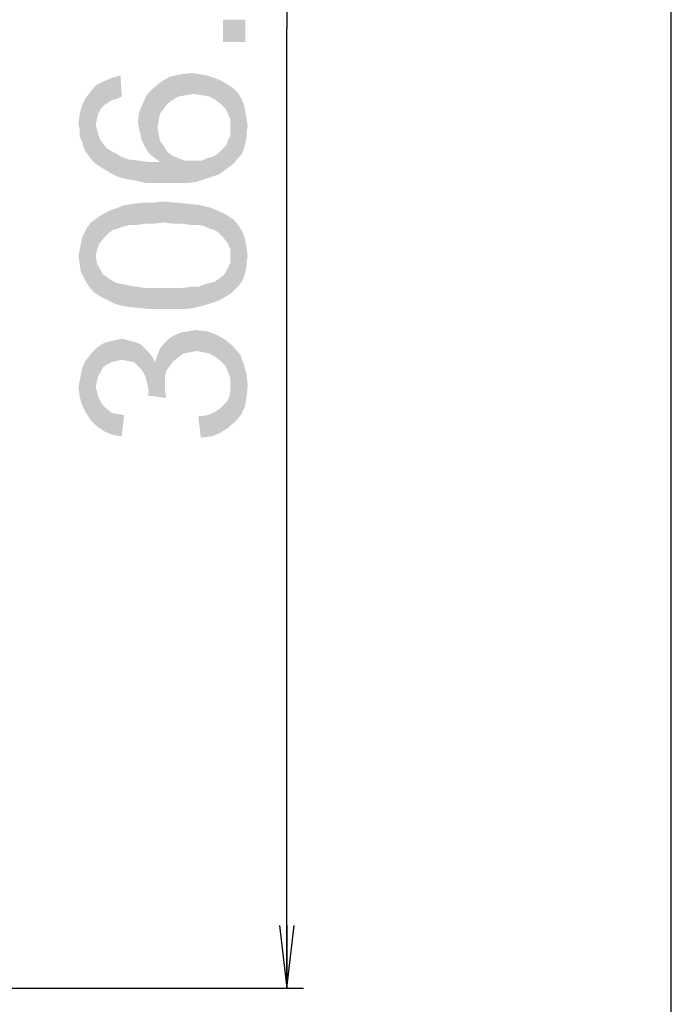
# Model space of a CAD drawing. Units: millimetres. Extents: x 0 to 1189, y 0 to 841.
# Drawn here: x 1158 to 1189, y 228 to 275 of the extents above; entities that cross this region are included whole.
import ezdxf

# ---------------------------------------------------------------- set-up
doc = ezdxf.new("R2010")
doc.units = ezdxf.units.MM
doc.header["$LTSCALE"] = 65.395
doc.layers.get('0').update_dxf_attribs({"linetype": 'CONTINUOUS'})
doc.layers.add('DEF_DRAFT_DIM', color=7, linetype='CONTINUOUS')
doc.styles.add('TEXTSTYLE_2', font='ar_wgl__.ttf')
doc.dimstyles.new('DIMSTYLE_3', dxfattribs={"dimtxt": 8, "dimasz": 3, "dimexe": 0.8, "dimexo": 0.2, "dimgap": 2, "dimtad": 1, "dimdsep": 46, "dimtxsty": 'TEXTSTYLE_2', "dimblk": 'OPEN', "dimblk1": 'OPEN', "dimblk2": 'OPEN', "dimcen": 0.09, "dimazin": 2, "dimtp": 0.3, "dimtm": 0.3, "dimtfac": 1, "dimtofl": 0, "dimtmove": 0, "dimatfit": 3, "dimldrblk": 'OPEN', "dimfxl": 1, "dimtolj": 1, "dimarcsym": 0})

# ---------------------------------------------------------------- blocks, each defined once
blk = doc.blocks.new('_OPEN')
at = {"color": 0, "linetype": 'ByBlock'}
for p, q in [((0, 0), (-1, 0.117)), ((-1, -0.117), (0, 0)), ((-1, 0), (0, 0))]:
    blk.add_line(p, q, dxfattribs=at)
blk = doc.blocks.new('*D26')
at = {"layer": 'DEF_DRAFT_DIM', "color": 2, "linetype": 'Continuous', "transparency": 16777216}
for p, q in [((1101.836, 320.504), (1168.565, 320.504)), ((1168.565, 320.504), (1171.365, 320.504)), ((1170.565, 320.504), (1170.565, 274.494)), ((1170.565, 228.485), (1170.565, 274.494)), ((1101.836, 228.485), (1168.565, 228.485)), ((1168.565, 228.485), (1171.365, 228.485))]:
    blk.add_line(p, q, dxfattribs=at)
at = {"layer": 'DEF_DRAFT_DIM', "color": 2, "linetype": 'Continuous', "transparency": 16777216, "xscale": 3, "yscale": 3, "zscale": 3}
for p, rotation in [((1170.565, 320.504), 90), ((1170.565, 228.485), 270)]:
    blk.add_blockref('_OPEN', p, dxfattribs=dict(at, rotation=rotation))

msp = doc.modelspace()

# ---------------------------------------------------------------- linework, layer by layer
at = {"color": 7, "linetype": 'Continuous'}
msp.add_line((1189, 0), (1189, 841), dxfattribs=at)
msp.add_line((1189, 0), (1189, 841), dxfattribs=at)
at = {"layer": 'DEF_DRAFT_DIM', "color": 2, "linetype": 'Continuous'}
for points in [[(1167.499, 274.914), (1168.565, 273.847), (1167.499, 273.847)], [(1168.565, 273.847), (1167.499, 274.914), (1168.565, 274.914)], [(1161.632, 270.647), (1161.395, 271.773), (1161.751, 271.951)], [(1161.751, 271.951), (1161.81, 270.825), (1161.632, 270.647)], [(1162.165, 271.062), (1161.751, 271.951), (1162.165, 272.129)], [(1161.988, 270.943), (1161.81, 270.825), (1161.751, 271.951)], [(1162.165, 271.062), (1161.988, 270.943), (1161.751, 271.951)], [(1162.402, 271.121), (1162.165, 272.129), (1162.58, 272.247)], [(1162.165, 272.129), (1162.402, 271.121), (1162.165, 271.062)], [(1162.58, 272.247), (1162.639, 271.24), (1162.402, 271.121)], [(1164.476, 270.41), (1164.18, 271.654), (1164.536, 271.951)], [(1164.536, 271.951), (1164.654, 270.647), (1164.476, 270.41)], [(1164.832, 270.884), (1164.536, 271.951), (1164.951, 272.188)], [(1164.832, 270.884), (1164.654, 270.647), (1164.536, 271.951)], [(1164.951, 272.188), (1165.069, 271.062), (1164.832, 270.884)], [(1165.365, 271.24), (1164.951, 272.188), (1165.484, 272.306)], [(1165.365, 271.24), (1165.069, 271.062), (1164.951, 272.188)], [(1165.484, 272.306), (1165.721, 271.299), (1165.365, 271.24)], [(1165.721, 271.299), (1165.484, 272.306), (1166.017, 272.366)], [(1166.017, 272.366), (1166.077, 271.358), (1165.721, 271.299)], [(1166.077, 271.358), (1166.017, 272.366), (1166.373, 272.306)], [(1166.373, 272.306), (1166.491, 271.299), (1166.077, 271.358)], [(1166.491, 271.299), (1166.373, 272.306), (1166.728, 272.247)], [(1166.728, 272.247), (1166.847, 271.24), (1166.491, 271.299)], [(1166.847, 271.24), (1166.728, 272.247), (1167.084, 272.129)], [(1167.084, 272.129), (1167.143, 271.062), (1166.847, 271.24)], [(1167.38, 270.884), (1167.143, 271.062), (1167.084, 272.129)], [(1167.38, 270.884), (1167.084, 272.129), (1167.38, 272.01)], [(1167.38, 272.01), (1167.617, 270.647), (1167.38, 270.884)], [(1167.617, 270.647), (1167.38, 272.01), (1167.677, 271.832)], [(1161.099, 268.336), (1160.921, 271.18), (1161.158, 271.477)], [(1161.158, 271.477), (1161.277, 268.099), (1161.099, 268.336)], [(1161.395, 269.877), (1161.158, 271.477), (1161.395, 271.773)], [(1161.395, 269.877), (1161.277, 268.099), (1161.158, 271.477)], [(1161.395, 271.773), (1161.454, 270.173), (1161.395, 269.877)], [(1161.514, 270.41), (1161.454, 270.173), (1161.395, 271.773)], [(1161.632, 270.647), (1161.514, 270.41), (1161.395, 271.773)], [(1164.002, 268.454), (1163.825, 271.299), (1164.18, 271.654)], [(1164.18, 271.654), (1164.239, 268.277), (1164.002, 268.454)], [(1164.358, 269.758), (1164.239, 268.277), (1164.18, 271.654)], [(1164.417, 270.114), (1164.358, 269.758), (1164.18, 271.654)], [(1164.476, 270.41), (1164.417, 270.114), (1164.18, 271.654)], [(1167.677, 271.832), (1167.736, 270.41), (1167.617, 270.647)], [(1167.854, 270.114), (1167.736, 270.41), (1167.677, 271.832)], [(1167.854, 270.114), (1167.677, 271.832), (1167.973, 271.654)], [(1167.854, 270.114), (1167.973, 271.654), (1168.032, 268.04)], [(1168.21, 268.277), (1168.032, 268.04), (1167.973, 271.654)], [(1168.21, 268.277), (1167.973, 271.654), (1168.21, 271.417)], [(1160.921, 268.573), (1160.743, 270.825), (1160.921, 271.18)], [(1160.921, 271.18), (1161.099, 268.336), (1160.921, 268.573)], [(1163.825, 268.692), (1163.647, 270.884), (1163.825, 271.299)], [(1163.825, 271.299), (1164.002, 268.454), (1163.825, 268.692)], [(1168.21, 271.417), (1168.388, 268.454), (1168.21, 268.277)], [(1168.388, 268.454), (1168.21, 271.417), (1168.388, 271.121)], [(1168.388, 271.121), (1168.506, 268.751), (1168.388, 268.454)], [(1168.506, 268.751), (1168.388, 271.121), (1168.506, 270.825)], [(1160.743, 269.047), (1160.625, 270.41), (1160.743, 270.825)], [(1160.743, 270.825), (1160.802, 268.81), (1160.743, 269.047)], [(1160.921, 268.573), (1160.802, 268.81), (1160.743, 270.825)], [(1163.588, 269.166), (1163.469, 270.469), (1163.647, 270.884)], [(1163.647, 270.884), (1163.706, 268.929), (1163.588, 269.166)], [(1163.825, 268.692), (1163.706, 268.929), (1163.647, 270.884)], [(1168.506, 270.825), (1168.565, 268.988), (1168.506, 268.751)], [(1168.565, 268.988), (1168.506, 270.825), (1168.565, 270.529)], [(1168.565, 270.529), (1168.625, 269.225), (1168.565, 268.988)], [(1168.625, 269.521), (1168.625, 269.225), (1168.565, 270.529)], [(1168.625, 269.521), (1168.565, 270.529), (1168.625, 270.173)], [(1160.625, 269.64), (1160.565, 269.936), (1160.625, 270.41)], [(1160.625, 269.64), (1160.625, 270.41), (1160.743, 269.047)], [(1163.469, 269.699), (1163.41, 269.995), (1163.469, 270.469)], [(1163.469, 270.469), (1163.528, 269.462), (1163.469, 269.699)], [(1163.588, 269.166), (1163.528, 269.462), (1163.469, 270.469)], [(1167.854, 269.758), (1167.854, 270.114), (1168.032, 268.04)], [(1168.625, 270.173), (1168.684, 269.817), (1168.625, 269.521)], [(1160.625, 269.64), (1160.743, 269.047), (1160.625, 269.343)], [(1161.395, 269.877), (1161.514, 267.921), (1161.277, 268.099)], [(1161.395, 269.877), (1161.454, 269.64), (1161.514, 267.921)], [(1161.514, 267.921), (1161.454, 269.64), (1161.514, 269.462)], [(1164.358, 269.758), (1164.476, 268.099), (1164.239, 268.277)], [(1164.358, 269.758), (1164.417, 269.403), (1164.476, 268.099)], [(1167.854, 269.58), (1167.854, 269.758), (1168.032, 268.04)], [(1167.854, 269.343), (1167.854, 269.58), (1168.032, 268.04)], [(1161.514, 269.462), (1161.573, 269.225), (1161.81, 267.743)], [(1161.514, 269.462), (1161.81, 267.743), (1161.514, 267.921)], [(1161.573, 269.225), (1161.691, 269.047), (1161.81, 267.743)], [(1164.476, 268.099), (1164.417, 269.403), (1164.476, 269.106)], [(1167.677, 268.929), (1167.736, 269.166), (1167.795, 267.862)], [(1167.795, 267.862), (1167.736, 269.166), (1167.854, 269.343)], [(1167.854, 269.343), (1168.032, 268.04), (1167.795, 267.862)], [(1161.81, 267.743), (1161.691, 269.047), (1161.869, 268.81)], [(1161.869, 268.81), (1162.106, 267.566), (1161.81, 267.743)], [(1162.106, 267.566), (1161.869, 268.81), (1162.106, 268.632)], [(1164.476, 269.106), (1164.654, 268.869), (1164.832, 267.092)], [(1164.476, 268.099), (1164.476, 269.106), (1164.832, 267.092)], [(1164.832, 267.092), (1164.654, 268.869), (1164.832, 268.573)], [(1167.38, 268.632), (1167.499, 268.751), (1167.558, 267.684)], [(1167.558, 267.684), (1167.499, 268.751), (1167.677, 268.929)], [(1167.677, 268.929), (1167.795, 267.862), (1167.558, 267.684)], [(1162.106, 268.632), (1162.343, 268.514), (1162.462, 267.388)], [(1162.106, 268.632), (1162.462, 267.388), (1162.106, 267.566)], [(1162.462, 267.388), (1162.343, 268.514), (1162.639, 268.336)], [(1162.639, 268.336), (1162.877, 267.269), (1162.462, 267.388)], [(1162.877, 267.269), (1162.639, 268.336), (1162.995, 268.217)], [(1162.995, 268.217), (1163.291, 267.21), (1162.877, 267.269)], [(1163.291, 267.21), (1162.995, 268.217), (1163.469, 268.158)], [(1164.832, 268.573), (1165.069, 268.395), (1165.365, 267.092)], [(1164.832, 268.573), (1165.365, 267.092), (1164.832, 267.092)], [(1165.365, 267.092), (1165.069, 268.395), (1165.365, 268.277)], [(1165.365, 268.277), (1165.662, 268.158), (1165.839, 267.092)], [(1165.365, 268.277), (1165.839, 267.092), (1165.365, 267.092)], [(1166.61, 267.269), (1166.491, 268.158), (1166.728, 268.277)], [(1166.728, 268.277), (1166.965, 267.388), (1166.61, 267.269)], [(1166.965, 267.388), (1166.728, 268.277), (1166.965, 268.336)], [(1166.965, 268.336), (1167.202, 268.454), (1167.321, 267.506)], [(1166.965, 268.336), (1167.321, 267.506), (1166.965, 267.388)], [(1167.321, 267.506), (1167.202, 268.454), (1167.38, 268.632)], [(1167.38, 268.632), (1167.558, 267.684), (1167.321, 267.506)], [(1163.469, 268.158), (1163.765, 267.092), (1163.291, 267.21)], [(1163.765, 267.092), (1163.469, 268.158), (1163.943, 268.099)], [(1163.943, 268.099), (1164.299, 267.092), (1163.765, 267.092)], [(1164.299, 267.092), (1163.943, 268.099), (1164.476, 268.099)], [(1164.476, 268.099), (1164.832, 267.092), (1164.299, 267.092)], [(1165.839, 267.092), (1165.662, 268.158), (1166.017, 268.158)], [(1166.017, 268.158), (1166.254, 267.151), (1165.839, 267.092)], [(1166.254, 267.151), (1166.017, 268.158), (1166.254, 268.158)], [(1166.254, 268.158), (1166.491, 268.158), (1166.61, 267.269)], [(1166.254, 268.158), (1166.61, 267.269), (1166.254, 267.151)], [(1162.462, 264.899), (1162.106, 265.788), (1162.462, 265.906)], [(1162.758, 265.017), (1162.462, 265.906), (1162.758, 266.025)], [(1162.462, 265.906), (1162.758, 265.017), (1162.462, 264.899)], [(1163.054, 265.077), (1162.758, 266.025), (1163.173, 266.084)], [(1162.758, 266.025), (1163.054, 265.077), (1162.758, 265.017)], [(1163.173, 266.084), (1163.351, 265.077), (1163.054, 265.077)], [(1163.351, 265.077), (1163.173, 266.084), (1163.588, 266.143)], [(1163.588, 266.143), (1163.765, 265.136), (1163.351, 265.077)], [(1163.765, 265.136), (1163.588, 266.143), (1164.121, 266.143)], [(1164.121, 266.143), (1164.18, 265.136), (1163.765, 265.136)], [(1164.654, 265.195), (1164.121, 266.143), (1164.654, 266.203)], [(1164.654, 265.195), (1164.18, 265.136), (1164.121, 266.143)], [(1164.654, 266.203), (1165.128, 265.136), (1164.654, 265.195)], [(1165.128, 265.136), (1164.654, 266.203), (1165.306, 266.143)], [(1165.306, 266.143), (1165.543, 265.136), (1165.128, 265.136)], [(1165.543, 265.136), (1165.306, 266.143), (1165.899, 266.084)], [(1165.899, 266.084), (1165.958, 265.077), (1165.543, 265.136)], [(1166.314, 265.077), (1165.958, 265.077), (1165.899, 266.084)], [(1166.314, 265.077), (1165.899, 266.084), (1166.432, 266.025)], [(1166.432, 266.025), (1166.61, 265.017), (1166.314, 265.077)], [(1166.847, 264.899), (1166.61, 265.017), (1166.432, 266.025)], [(1166.847, 264.899), (1166.432, 266.025), (1166.906, 265.906)], [(1166.906, 265.906), (1167.084, 264.84), (1166.847, 264.899)], [(1167.262, 264.721), (1167.084, 264.84), (1166.906, 265.906)], [(1167.262, 264.721), (1166.906, 265.906), (1167.321, 265.729)], [(1161.395, 263.595), (1161.158, 265.195), (1161.395, 265.373)], [(1161.573, 264.188), (1161.395, 265.373), (1161.573, 265.492)], [(1161.395, 265.373), (1161.454, 263.892), (1161.395, 263.595)], [(1161.573, 264.188), (1161.454, 263.892), (1161.395, 265.373)], [(1161.81, 264.484), (1161.573, 265.492), (1161.869, 265.669)], [(1161.573, 265.492), (1161.81, 264.484), (1161.573, 264.188)], [(1161.869, 265.669), (1162.047, 264.721), (1161.81, 264.484)], [(1162.047, 264.721), (1161.869, 265.669), (1162.106, 265.788)], [(1162.106, 265.788), (1162.225, 264.84), (1162.047, 264.721)], [(1162.462, 264.899), (1162.225, 264.84), (1162.106, 265.788)], [(1167.321, 265.729), (1167.499, 264.484), (1167.262, 264.721)], [(1167.499, 264.484), (1167.321, 265.729), (1167.677, 265.551)], [(1167.677, 265.551), (1167.736, 264.188), (1167.499, 264.484)], [(1167.854, 263.892), (1167.736, 264.188), (1167.677, 265.551)], [(1167.854, 263.892), (1167.677, 265.551), (1168.032, 265.314)], [(1160.862, 264.721), (1160.98, 264.958), (1161.039, 262.173)], [(1161.039, 262.173), (1160.98, 264.958), (1161.158, 265.195)], [(1161.158, 265.195), (1161.277, 261.877), (1161.039, 262.173)], [(1161.395, 263.595), (1161.277, 261.877), (1161.158, 265.195)], [(1168.032, 265.314), (1167.914, 261.817), (1167.854, 263.892)], [(1168.032, 265.314), (1168.091, 261.995), (1167.914, 261.817)], [(1168.269, 262.173), (1168.091, 261.995), (1168.032, 265.314)], [(1168.269, 262.173), (1168.032, 265.314), (1168.269, 265.017)], [(1168.269, 265.017), (1168.388, 262.351), (1168.269, 262.173)], [(1168.388, 262.351), (1168.269, 265.017), (1168.447, 264.721)], [(1160.684, 264.188), (1160.743, 264.484), (1160.862, 262.469)], [(1160.862, 262.469), (1160.743, 264.484), (1160.862, 264.721)], [(1160.862, 264.721), (1161.039, 262.173), (1160.862, 262.469)], [(1168.447, 264.721), (1168.506, 262.588), (1168.388, 262.351)], [(1168.565, 262.825), (1168.506, 262.588), (1168.447, 264.721)], [(1168.565, 262.825), (1168.447, 264.721), (1168.565, 264.366)], [(1160.684, 262.825), (1160.625, 263.892), (1160.684, 264.188)], [(1160.684, 264.188), (1160.862, 262.469), (1160.684, 262.825)], [(1168.565, 264.366), (1168.625, 263.062), (1168.565, 262.825)], [(1168.625, 263.299), (1168.625, 263.062), (1168.565, 264.366)], [(1168.625, 263.299), (1168.565, 264.366), (1168.625, 264.01)], [(1168.625, 264.01), (1168.684, 263.595), (1168.625, 263.299)], [(1160.625, 263.18), (1160.565, 263.595), (1160.625, 263.892)], [(1160.625, 263.892), (1160.684, 262.825), (1160.625, 263.18)], [(1161.395, 263.595), (1161.632, 261.64), (1161.277, 261.877)], [(1161.395, 263.595), (1161.454, 263.24), (1161.632, 261.64)], [(1167.854, 263.595), (1167.854, 263.892), (1167.914, 261.817)], [(1167.854, 263.299), (1167.854, 263.595), (1167.914, 261.817)], [(1161.454, 263.24), (1161.573, 263.003), (1161.632, 261.64)], [(1161.632, 261.64), (1161.573, 263.003), (1161.751, 262.706)], [(1167.617, 261.64), (1167.558, 262.706), (1167.736, 263.003)], [(1167.736, 263.003), (1167.914, 261.817), (1167.617, 261.64)], [(1167.736, 263.003), (1167.854, 263.299), (1167.914, 261.817)], [(1161.751, 262.706), (1161.988, 261.462), (1161.632, 261.64)], [(1161.988, 261.462), (1161.751, 262.706), (1161.988, 262.529)], [(1161.988, 262.529), (1162.165, 262.41), (1162.343, 261.284)], [(1161.988, 262.529), (1162.343, 261.284), (1161.988, 261.462)], [(1167.321, 261.462), (1167.262, 262.469), (1167.558, 262.706)], [(1167.558, 262.706), (1167.617, 261.64), (1167.321, 261.462)], [(1162.343, 261.284), (1162.165, 262.41), (1162.402, 262.292)], [(1162.402, 262.292), (1162.817, 261.166), (1162.343, 261.284)], [(1162.402, 262.292), (1162.699, 262.232), (1162.817, 261.166)], [(1162.817, 261.166), (1162.699, 262.232), (1162.995, 262.173)], [(1162.995, 262.173), (1163.351, 261.106), (1162.817, 261.166)], [(1163.351, 261.106), (1162.995, 262.173), (1163.351, 262.114)], [(1163.351, 262.114), (1163.765, 262.054), (1164.002, 261.047)], [(1163.351, 262.114), (1164.002, 261.047), (1163.351, 261.106)], [(1164.002, 261.047), (1163.765, 262.054), (1164.18, 262.054)], [(1164.18, 262.054), (1164.654, 261.047), (1164.002, 261.047)], [(1164.654, 261.047), (1164.18, 262.054), (1164.654, 262.054)], [(1164.654, 262.054), (1165.128, 262.054), (1165.188, 261.047)], [(1164.654, 262.054), (1165.188, 261.047), (1164.654, 261.047)], [(1165.188, 261.047), (1165.128, 262.054), (1165.543, 262.054)], [(1165.543, 262.054), (1165.721, 261.047), (1165.188, 261.047)], [(1165.721, 261.047), (1165.543, 262.054), (1165.958, 262.114)], [(1165.958, 262.114), (1166.136, 261.106), (1165.721, 261.047)], [(1166.136, 261.106), (1165.958, 262.114), (1166.314, 262.114)], [(1166.314, 262.114), (1166.61, 261.225), (1166.136, 261.106)], [(1166.61, 261.225), (1166.314, 262.114), (1166.61, 262.232)], [(1166.61, 262.232), (1166.847, 262.292), (1166.965, 261.343)], [(1166.61, 262.232), (1166.965, 261.343), (1166.61, 261.225)], [(1166.965, 261.343), (1166.847, 262.292), (1167.084, 262.351)], [(1167.084, 262.351), (1167.321, 261.462), (1166.965, 261.343)], [(1167.084, 262.351), (1167.262, 262.469), (1167.321, 261.462)], [(1165.128, 258.558), (1164.891, 259.625), (1165.188, 259.803)], [(1165.188, 259.803), (1165.365, 258.736), (1165.128, 258.558)], [(1165.365, 258.736), (1165.188, 259.803), (1165.484, 259.921)], [(1165.484, 259.921), (1165.602, 258.914), (1165.365, 258.736)], [(1165.602, 258.914), (1165.484, 259.921), (1165.839, 259.98)], [(1165.839, 259.98), (1165.899, 258.973), (1165.602, 258.914)], [(1165.899, 258.973), (1165.839, 259.98), (1166.195, 260.04)], [(1166.195, 260.04), (1166.254, 259.032), (1165.899, 258.973)], [(1166.551, 258.973), (1166.254, 259.032), (1166.195, 260.04)], [(1166.551, 258.973), (1166.195, 260.04), (1166.728, 259.98)], [(1166.728, 259.98), (1166.847, 258.914), (1166.551, 258.973)], [(1167.143, 258.736), (1166.847, 258.914), (1166.728, 259.98)], [(1167.143, 258.736), (1166.728, 259.98), (1167.202, 259.803)], [(1167.202, 259.803), (1167.38, 258.558), (1167.143, 258.736)], [(1167.617, 258.321), (1167.38, 258.558), (1167.202, 259.803)], [(1167.617, 258.321), (1167.202, 259.803), (1167.617, 259.566)], [(1161.632, 258.025), (1161.395, 259.151), (1161.632, 259.329)], [(1161.751, 258.262), (1161.632, 259.329), (1161.869, 259.447)], [(1161.632, 259.329), (1161.751, 258.262), (1161.632, 258.025)], [(1161.869, 259.447), (1161.928, 258.38), (1161.751, 258.262)], [(1161.928, 258.38), (1161.869, 259.447), (1162.106, 259.506)], [(1162.106, 259.506), (1162.165, 258.499), (1161.928, 258.38)], [(1162.402, 258.558), (1162.106, 259.506), (1162.402, 259.566)], [(1162.402, 258.558), (1162.165, 258.499), (1162.106, 259.506)], [(1162.639, 258.617), (1162.402, 259.566), (1162.639, 259.625)], [(1162.402, 259.566), (1162.639, 258.617), (1162.402, 258.558)], [(1162.639, 259.625), (1162.877, 259.566), (1162.936, 258.558)], [(1162.639, 259.625), (1162.936, 258.558), (1162.639, 258.617)], [(1162.936, 258.558), (1162.877, 259.566), (1163.114, 259.506)], [(1163.114, 259.506), (1163.232, 258.499), (1162.936, 258.558)], [(1163.232, 258.499), (1163.114, 259.506), (1163.351, 259.447)], [(1163.351, 259.447), (1163.41, 258.321), (1163.232, 258.499)], [(1163.588, 258.143), (1163.41, 258.321), (1163.351, 259.447)], [(1163.588, 258.143), (1163.351, 259.447), (1163.588, 259.329)], [(1163.588, 259.329), (1163.765, 257.847), (1163.588, 258.143)], [(1163.765, 257.847), (1163.588, 259.329), (1163.765, 259.151)], [(1164.476, 259.151), (1164.654, 259.388), (1164.714, 257.195)], [(1164.773, 258.084), (1164.654, 259.388), (1164.891, 259.625)], [(1164.714, 257.492), (1164.714, 257.195), (1164.654, 259.388)], [(1164.714, 257.788), (1164.714, 257.492), (1164.654, 259.388)], [(1164.773, 258.084), (1164.714, 257.788), (1164.654, 259.388)], [(1164.891, 259.625), (1164.951, 258.321), (1164.773, 258.084)], [(1165.128, 258.558), (1164.951, 258.321), (1164.891, 259.625)], [(1167.617, 259.566), (1167.736, 258.025), (1167.617, 258.321)], [(1167.854, 257.729), (1167.736, 258.025), (1167.617, 259.566)], [(1167.854, 257.729), (1167.617, 259.566), (1167.973, 259.269)], [(1167.854, 257.729), (1167.973, 259.269), (1168.091, 255.654)], [(1168.091, 255.654), (1167.973, 259.269), (1168.328, 258.854)], [(1160.921, 256.069), (1160.862, 258.499), (1161.039, 258.736)], [(1161.039, 258.736), (1161.158, 255.714), (1160.921, 256.069)], [(1161.158, 255.714), (1161.039, 258.736), (1161.217, 258.973)], [(1161.217, 258.973), (1161.454, 255.417), (1161.158, 255.714)], [(1161.395, 257.314), (1161.217, 258.973), (1161.395, 259.151)], [(1161.217, 258.973), (1161.395, 257.314), (1161.454, 255.417)], [(1161.395, 259.151), (1161.454, 257.61), (1161.395, 257.314)], [(1161.514, 257.847), (1161.454, 257.61), (1161.395, 259.151)], [(1161.632, 258.025), (1161.514, 257.847), (1161.395, 259.151)], [(1163.765, 259.151), (1163.825, 257.61), (1163.765, 257.847)], [(1163.884, 257.373), (1163.825, 257.61), (1163.765, 259.151)], [(1163.943, 257.077), (1163.884, 257.373), (1163.765, 259.151)], [(1163.943, 257.077), (1163.765, 259.151), (1163.943, 258.973)], [(1163.943, 258.973), (1164.121, 258.736), (1164.773, 256.78)], [(1163.943, 257.077), (1163.943, 258.973), (1164.773, 256.78)], [(1164.121, 258.736), (1164.239, 258.499), (1164.773, 256.78)], [(1164.239, 258.499), (1164.358, 258.854), (1164.773, 256.78)], [(1164.358, 258.854), (1164.476, 259.151), (1164.714, 257.195)], [(1164.358, 258.854), (1164.714, 257.195), (1164.773, 256.78)], [(1168.328, 258.854), (1168.388, 256.01), (1168.091, 255.654)], [(1168.388, 256.01), (1168.328, 258.854), (1168.506, 258.38)], [(1160.743, 258.203), (1160.862, 258.499), (1160.921, 256.069)], [(1168.506, 258.38), (1168.565, 256.425), (1168.388, 256.01)], [(1168.625, 256.84), (1168.565, 256.425), (1168.506, 258.38)], [(1168.625, 256.84), (1168.506, 258.38), (1168.625, 257.906)], [(1160.625, 257.61), (1160.684, 257.906), (1160.743, 256.425)], [(1160.743, 256.425), (1160.684, 257.906), (1160.743, 258.203)], [(1160.743, 258.203), (1160.921, 256.069), (1160.743, 256.425)], [(1168.625, 257.906), (1168.684, 257.373), (1168.625, 256.84)], [(1160.625, 256.84), (1160.565, 257.314), (1160.625, 257.61)], [(1160.625, 257.61), (1160.743, 256.425), (1160.625, 256.84)], [(1161.454, 255.417), (1161.395, 257.314), (1161.454, 257.077)], [(1167.854, 257.373), (1167.854, 257.729), (1168.091, 255.654)], [(1167.854, 257.136), (1167.854, 257.373), (1168.091, 255.654)], [(1161.454, 257.077), (1161.514, 256.84), (1161.81, 255.18)], [(1161.454, 257.077), (1161.81, 255.18), (1161.454, 255.417)], [(1161.514, 256.84), (1161.632, 256.603), (1161.81, 255.18)], [(1163.943, 257.077), (1164.773, 256.78), (1163.884, 256.899)], [(1167.736, 255.358), (1167.677, 256.603), (1167.795, 256.84)], [(1167.795, 256.84), (1168.091, 255.654), (1167.736, 255.358)], [(1167.795, 256.84), (1167.854, 257.136), (1168.091, 255.654)], [(1161.632, 256.603), (1161.751, 256.425), (1161.81, 255.18)], [(1161.81, 255.18), (1161.751, 256.425), (1161.928, 256.247)], [(1167.38, 255.121), (1167.321, 256.247), (1167.499, 256.425)], [(1167.499, 256.425), (1167.736, 255.358), (1167.38, 255.121)], [(1167.499, 256.425), (1167.677, 256.603), (1167.736, 255.358)], [(1161.928, 256.247), (1162.225, 255.003), (1161.81, 255.18)], [(1161.928, 256.247), (1162.165, 256.069), (1162.225, 255.003)], [(1162.225, 255.003), (1162.165, 256.069), (1162.462, 256.01)], [(1162.462, 256.01), (1162.639, 254.943), (1162.225, 255.003)], [(1162.639, 254.943), (1162.462, 256.01), (1162.758, 255.951)], [(1166.432, 254.884), (1166.314, 255.892), (1166.728, 255.951)], [(1166.728, 255.951), (1166.965, 254.943), (1166.432, 254.884)], [(1166.965, 254.943), (1166.728, 255.951), (1167.025, 256.069)], [(1167.025, 256.069), (1167.38, 255.121), (1166.965, 254.943)], [(1167.025, 256.069), (1167.321, 256.247), (1167.38, 255.121)]]:
    msp.add_solid(points, dxfattribs=at)

# ---------------------------------------------------------------- dimensions: what is measured, and where the dimension line sits
dim = msp.add_linear_dim(base=(1170.565, 228.485), p1=(1101.636, 320.504), p2=(1101.636, 228.485), angle=270, text='306.7', dimstyle='DIMSTYLE_3', dxfattribs=at)
dim.commit()
dim.dimension.update_dxf_attribs({"geometry": '*D26', "text_midpoint": (1170.565, 254.351), "dimtype": 160})

doc.saveas('drawing.dxf')
